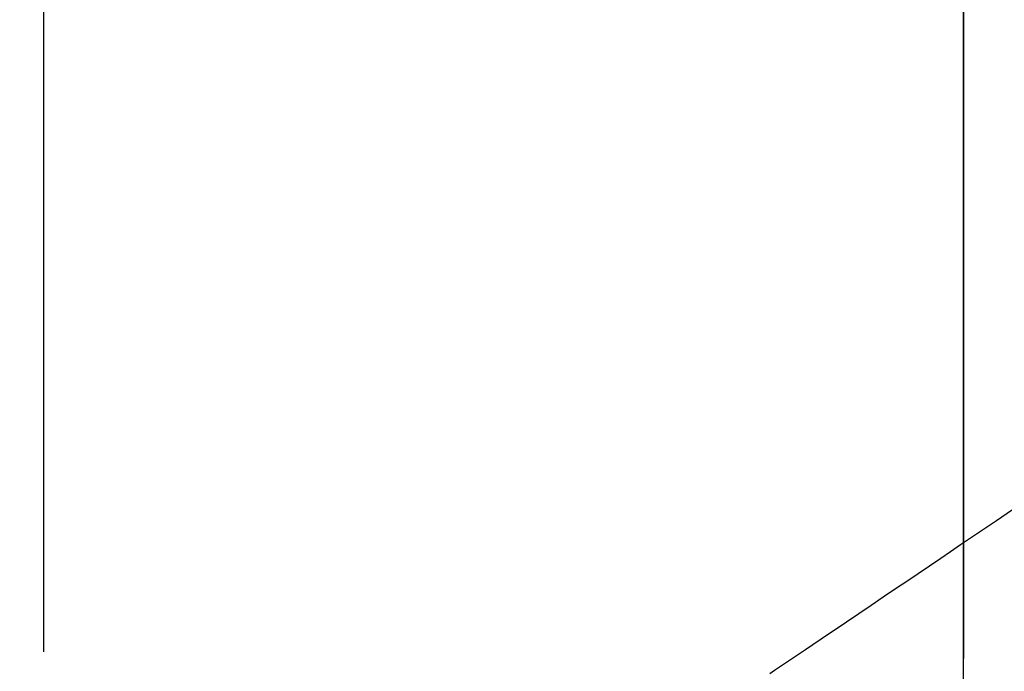
# Model space of a CAD drawing. Extents: x 0 to 26473, y -11045 to -2175.
# Drawn here: x 1557 to 1723, y -3811 to -3701 of the extents above; entities that cross this region are included whole.
import ezdxf

# ---------------------------------------------------------------- set-up
doc = ezdxf.new("R2010")
doc.units = 0
doc.header["$LTSCALE"] = 50
doc.header["$MEASUREMENT"] = 0
doc.linetypes.add('HIDDEN', pattern=[0.375, 0.25, -0.125])
doc.layers.get('0').update_dxf_attribs({"linetype": 'CONTINUOUS'})
doc.layers.get('DEFPOINTS').update_dxf_attribs({"color": 146, "linetype": 'CONTINUOUS'})
doc.layers.add('150-機器', color=8, linetype='CONTINUOUS')
doc.styles.add('KH001', font='txt')
doc.dimstyles.new('KH1xx015', dxfattribs={"dimscale": 10, "dimtxt": 3.8, "dimasz": 0.8, "dimexe": 0.3, "dimexo": 1.2, "dimgap": 0.5, "dimtad": 3, "dimdec": 1, "dimdsep": 46, "dimlunit": 6, "dimtxsty": 'KH001', "dimblk": 'DOT', "dimcen": 1, "dimdle": 1, "dimclrd": 256, "dimclre": 256, "dimclrt": 256, "dimadec": 0, "dimazin": 0, "dimtfac": 1, "dimtdec": 1, "dimtix": 1, "dimtmove": 2, "dimatfit": 3, "dimldrblk": 'CLOSEDBLANK', "dimfxl": 1, "dimtolj": 1, "dimtzin": 0, "dimlwd": -1, "dimlwe": -1, "dimarcsym": 0})

# ---------------------------------------------------------------- blocks, each defined once
blk = doc.blocks.new('F402_H')
at = {"layer": '150-機器', "color": 13, "linetype": 'HIDDEN'}
blk.add_lwpolyline([(111.74, -51.25), (114.43, -53.07), (117.13, -54.89), (118.8, -56.02), (120.47, -57.15), (122.14, -58.28), (123.82, -59.41), (125.72, -60.7), (127.63, -61.99), (129.53, -63.28), (131.44, -64.56), (133.5, -65.96), (135.56, -67.35), (137.63, -68.75), (139.69, -70.14), (141.11, -71.1), (142.54, -72.07), (143.96, -73.03), (145.38, -73.99), (146.57, -74.8), (147.76, -75.6), (148.95, -76.41), (150.15, -77.21), (150.98, -77.77), (151.8, -78.32), (152.63, -78.88)], dxfattribs=at)
blk = doc.blocks.new('_Dot')
at = {"color": 0, "linetype": 'ByBlock', "lineweight": -2}
blk.add_line((-0.5, 0), (-1, 0), dxfattribs=at)
at = {"color": 0, "linetype": 'ByBlock', "const_width": 0.5}
blk.add_lwpolyline([(-0.25, 0, 1), (0.25, 0, 1)], format="xyb", close=True, dxfattribs=at)
blk = doc.blocks.new('*D63')
at = {"layer": 'DEFPOINTS', "transparency": 16777216}
for p, q in [((1560.82, -3674.66), (1560.82, -3608.98)), ((1715.82, -3879.43), (1715.82, -3608.98)), ((1707.82, -3611.98), (1568.82, -3611.98))]:
    blk.add_line(p, q, dxfattribs=at)
at = {"layer": 'DEFPOINTS', "color": 0, "transparency": 16777216}
for p in [(1560.82, -3611.98), (1560.82, -3686.66), (1715.82, -3891.43)]:
    blk.add_point(p, dxfattribs=at)
at = {"layer": 'DEFPOINTS', "transparency": 16777216, "xscale": 8, "yscale": 8, "zscale": 8, "rotation": 180}
blk.add_blockref('_Dot', (1560.82, -3611.98), dxfattribs=at)
at = {"layer": 'DEFPOINTS', "transparency": 16777216, "xscale": 8, "yscale": 8, "zscale": 8}
blk.add_blockref('_Dot', (1715.82, -3611.98), dxfattribs=at)
at = {"layer": 'DEFPOINTS', "transparency": 16777216, "insert": (1638.32, -3587.98), "char_height": 38, "attachment_point": 5, "style": 'KH001'}
blk.add_mtext('\\A1;155', dxfattribs=at)
blk = doc.blocks.new('_ClosedBlank')
at = {"color": 0, "linetype": 'ByBlock', "lineweight": -2}
for p, q in [((-1, 0.167), (0, 0)), ((-1, 0.167), (-1, -0.167)), ((0, 0), (-1, -0.167))]:
    blk.add_line(p, q, dxfattribs=at)

msp = doc.modelspace()

# ---------------------------------------------------------------- linework, layer by layer
at = {"layer": 'DEFPOINTS'}
for p, q in [((1715.83, -3656.66), (1715.83, -3808.79)), ((1560.82, -3662.72), (1560.82, -3807.72))]:
    msp.add_line(p, q, dxfattribs=at)

# ---------------------------------------------------------------- block references
at = {"layer": '150-機器', "xscale": -1}
msp.add_blockref('F402_H', (1835.82, -3732.53), dxfattribs=at)

# ---------------------------------------------------------------- dimensions: what is measured, and where the dimension line sits
at = {"layer": 'DEFPOINTS'}
dim = msp.add_linear_dim(base=(1560.82, -3611.98), p1=(1715.82, -3891.43), p2=(1560.82, -3686.66), angle=180, dimstyle='KH1xx015', dxfattribs=at)
dim.commit()
dim.dimension.update_dxf_attribs({"geometry": '*D63', "text_midpoint": (1638.32, -3587.98)})

doc.saveas('drawing.dxf')
